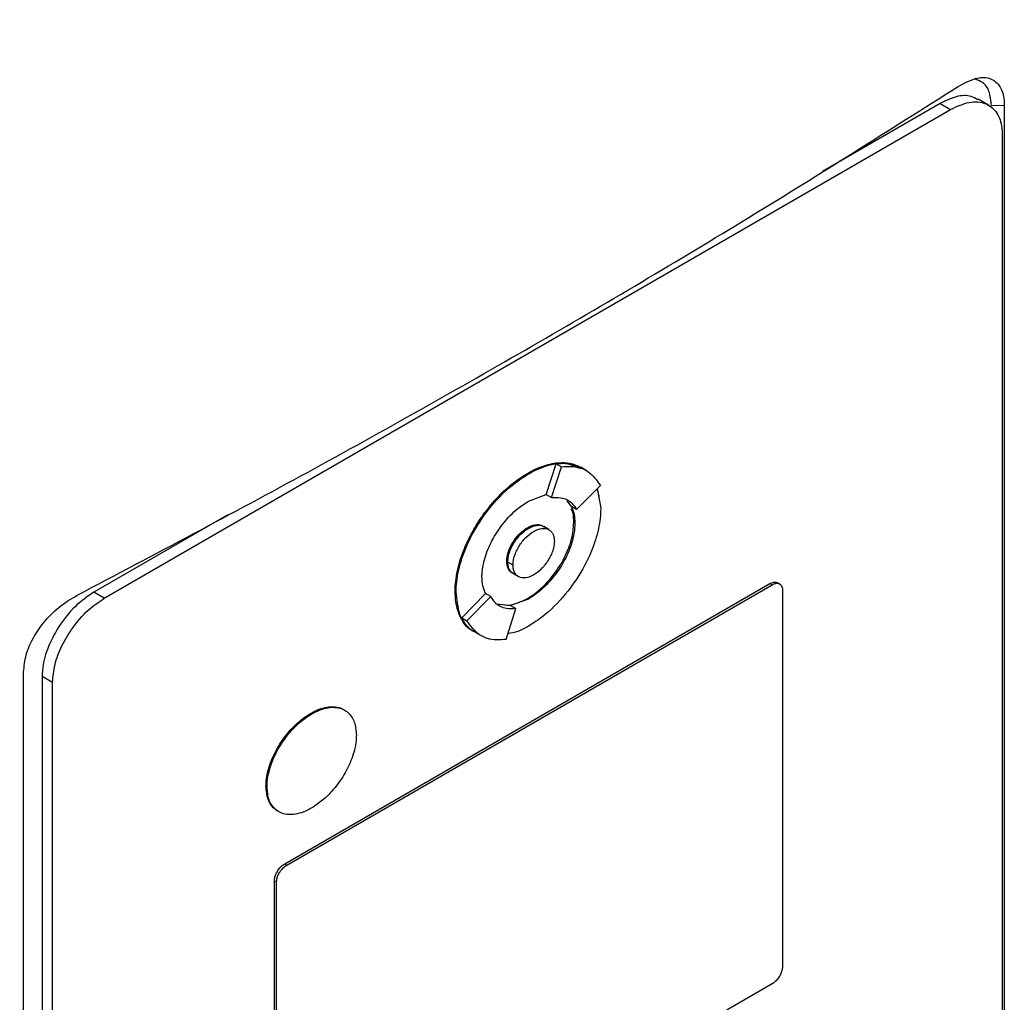
# Model space of a CAD drawing. Extents: x 0.4 to 10.6, y 0.4 to 8.1.
# Drawn here: x 3.9 to 4.1, y 6.5 to 6.6 of the extents above; entities that cross this region are included whole.
import ezdxf

# ---------------------------------------------------------------- set-up
doc = ezdxf.new("R2010")
doc.units = 0
doc.linetypes.add('SLD-SOLID', pattern=[0])
doc.layers.get('0').update_dxf_attribs({"linetype": 'CONTINUOUS'})

msp = doc.modelspace()

# ---------------------------------------------------------------- linework, layer by layer
at = {"color": 7, "linetype": 'SLD-SOLID'}
for p, q in [((4.05817, 6.58018), (4.04372, 6.57184)), ((4.05817, 6.58018), (4.05945, 6.57944)), ((4.06413, 6.57997), (4.06285, 6.58071)), ((4.06605, 6.57993), (4.06448, 6.5799)), ((4.06605, 6.57993), (4.06605, 6.40962)), ((3.95559, 6.51948), (4.05945, 6.57944)), ((4.06579, 6.57642), (4.06579, 6.40966)), ((4.00983, 6.5322), (4.01104, 6.53598)), ((4.01048, 6.53183), (4.01169, 6.5356)), ((4.01104, 6.53598), (4.01169, 6.5356)), ((4.0142, 6.53547), (4.01407, 6.53555)), ((4.01484, 6.53509), (4.0142, 6.53547)), ((4.00752, 6.53481), (4.00765, 6.53474)), ((4.01356, 6.53036), (4.01648, 6.53332)), ((4.0161, 6.53294), (4.01652, 6.53052)), ((4.00765, 6.5314), (4.00983, 6.5322)), ((4.00983, 6.5322), (4.00983, 6.5322)), ((4.00983, 6.5322), (4.01048, 6.53183)), ((4.01292, 6.53073), (4.01242, 6.53142)), ((4.01356, 6.53036), (4.01292, 6.53073)), ((3.97075, 6.52971), (3.9543, 6.52022)), ((4.00765, 6.52806), (4.00752, 6.52814)), ((4.01017, 6.5279), (4.00952, 6.52827)), ((4.01335, 6.52869), (4.01322, 6.52876)), ((4.00499, 6.52401), (4.00512, 6.52393)), ((4.00576, 6.52356), (4.00512, 6.52393)), ((4.00578, 6.52252), (4.00643, 6.52215)), ((3.97775, 6.48691), (4.03729, 6.52128)), ((3.978, 6.48676), (4.03755, 6.52113)), ((3.99865, 6.52035), (3.99878, 6.52028)), ((4.03729, 6.52128), (4.03755, 6.52113)), ((4.03849, 6.52124), (4.03823, 6.52139)), ((4.03882, 6.52053), (4.03882, 6.47425)), ((3.95559, 6.51948), (3.9543, 6.52022)), ((3.99946, 6.5171), (4.00238, 6.52006)), ((4.00011, 6.51673), (4.00303, 6.51969)), ((4.00239, 6.52006), (4.00238, 6.52006)), ((4.00303, 6.51969), (4.00239, 6.52006)), ((4.00765, 6.51939), (4.00547, 6.51859)), ((4.00752, 6.51947), (4.00765, 6.51939)), ((4.00372, 6.51881), (4.00547, 6.51859)), ((4.0049, 6.51444), (4.00611, 6.51822)), ((4.00547, 6.51859), (4.00611, 6.51822)), ((3.99946, 6.5171), (4.00011, 6.51673)), ((4.00111, 6.51532), (4.00175, 6.51495)), ((3.9457, 6.34014), (3.9457, 6.51045)), ((3.94925, 6.50915), (3.94797, 6.50989)), ((3.94797, 6.50989), (3.94797, 6.34313)), ((3.94925, 6.34238), (3.94925, 6.50915)), ((3.98092, 6.50537), (3.98105, 6.5053)), ((3.97544, 6.49644), (3.97557, 6.49637)), ((3.97775, 6.48691), (3.978, 6.48676)), ((3.97648, 6.43856), (3.97648, 6.48484)), ((3.97648, 6.48484), (3.97674, 6.48469)), ((3.97674, 6.43841), (3.97674, 6.48469)), ((4.03755, 6.47218), (3.978, 6.43781))]:
    msp.add_line(p, q, dxfattribs=at)
for points, knots in [([(3.84652, 6.56734), (3.86054, 6.57301), (3.88858, 6.58436), (3.92882, 6.60282), (3.96774, 6.6222), (3.99229, 6.63599), (4.00456, 6.64289)], [0, 0, 0, 0, 0.249818, 0.499793, 0.749871, 1, 1, 1, 1]), ([(4.00822, 6.63678), (3.99589, 6.62985), (3.97123, 6.61599), (3.93213, 6.59653), (3.89171, 6.57798), (3.86354, 6.56658), (3.84945, 6.56089)], [0, 0, 0, 0, 0.25013, 0.500208, 0.750183, 1, 1, 1, 1]), ([(4.06039, 6.58228), (4.0612, 6.5827), (4.06263, 6.58347), (4.06444, 6.58336), (4.0656, 6.58239), (4.06602, 6.58102), (4.06605, 6.58015), (4.06605, 6.57993)], [0, 0, 0, 0, 0.2893956, 0.5142967, 0.7404964, 0.9355166, 1, 1, 1, 1]), ([(4.06448, 6.5799), (4.06442, 6.58052), (4.0643, 6.58172), (4.0635, 6.58281), (4.06276, 6.58305), (4.06244, 6.58316)], [0, 0, 0, 0, 0.379524, 0.724869, 1, 1, 1, 1]), ([(3.95226, 6.51985), (3.96177, 6.52487), (3.98081, 6.53491), (4.00825, 6.5504), (4.03494, 6.56616), (4.05191, 6.5769), (4.06039, 6.58228)], [0, 0, 0, 0, 0.249191, 0.498704, 0.749189, 1, 1, 1, 1]), ([(4.0628, 6.58062), (4.06254, 6.58078), (4.06181, 6.58123), (4.06018, 6.58114), (4.05884, 6.5805), (4.05817, 6.58018)], [0, 0, 0, 0, 0.215472, 0.608736, 1, 1, 1, 1]), ([(4.05945, 6.57944), (4.06023, 6.5798), (4.06179, 6.58052), (4.06382, 6.58033), (4.06522, 6.57918), (4.06574, 6.57768), (4.06578, 6.57668), (4.06579, 6.57642)], [0, 0, 0, 0, 0.245282, 0.490984, 0.720193, 0.928176, 1, 1, 1, 1]), ([(4.00752, 6.53481), (4.00761, 6.53486), (4.00804, 6.5351), (4.00881, 6.53548), (4.00983, 6.53584), (4.01065, 6.53603), (4.01145, 6.53613), (4.01222, 6.53613), (4.01294, 6.53601), (4.01358, 6.5358), (4.01392, 6.53562), (4.01412, 6.5355)], [0, 0, 0, 0, 0.035159, 0.175977, 0.316803, 0.457637, 0.527975, 0.668821, 0.809677, 0.880019, 1, 1, 1, 1]), ([(4.00765, 6.53474), (4.00774, 6.53478), (4.00817, 6.53503), (4.00965, 6.53574), (4.0119, 6.53634), (4.01333, 6.53572), (4.01397, 6.53544)], [0, 0, 0, 0, 0.036918, 0.184783, 0.641397, 1, 1, 1, 1]), ([(4.01104, 6.53598), (4.01144, 6.53602), (4.01261, 6.53613), (4.01356, 6.53571), (4.01419, 6.53544)], [0, 0, 0, 0, 0.342696, 1, 1, 1, 1]), ([(4.01169, 6.5356), (4.01208, 6.53564), (4.01327, 6.53574), (4.01511, 6.53523), (4.01602, 6.53397), (4.01648, 6.53332)], [0, 0, 0, 0, 0.194489, 0.586793, 1, 1, 1, 1]), ([(3.99865, 6.52035), (3.99866, 6.52045), (3.99866, 6.52095), (3.99874, 6.52189), (3.99895, 6.52298), (3.99924, 6.52408), (3.99954, 6.52497), (3.99999, 6.52608), (4.00051, 6.52717), (4.00111, 6.52824), (4.00176, 6.52926), (4.00232, 6.53005), (4.00306, 6.53098), (4.00383, 6.53186), (4.00465, 6.53266), (4.0055, 6.53341), (4.0064, 6.53412), (4.00715, 6.53458), (4.00752, 6.53481)], [0, 0, 0, 0, 0.019339, 0.096869, 0.174401, 0.213096, 0.290616, 0.329309, 0.406812, 0.484303, 0.522992, 0.60047, 0.639158, 0.716625, 0.794088, 0.832775, 0.91583, 1, 1, 1, 1]), ([(3.99878, 6.52028), (3.99878, 6.52038), (3.99879, 6.52088), (3.99891, 6.52224), (3.99949, 6.52467), (4.00092, 6.52783), (4.00313, 6.531), (4.0055, 6.53336), (4.00706, 6.53436), (4.00765, 6.53474)], [0, 0, 0, 0, 0.019392, 0.097134, 0.253771, 0.443458, 0.646273, 0.867544, 1, 1, 1, 1]), ([(4.01605, 6.53288), (4.0161, 6.53274), (4.0162, 6.53243), (4.01628, 6.53205), (4.0163, 6.53181), (4.0163, 6.53176)], [0, 0, 0, 0, 0.423575, 0.8792315, 1, 1, 1, 1]), ([(4.00195, 6.52211), (4.00195, 6.52221), (4.00196, 6.52271), (4.00212, 6.52393), (4.00263, 6.52547), (4.00333, 6.52686), (4.00416, 6.52819), (4.00518, 6.52944), (4.00644, 6.53062), (4.00721, 6.53111), (4.00765, 6.5314)], [0, 0, 0, 0, 0.030145, 0.151402, 0.34434, 0.440918, 0.537472, 0.732075, 0.84493, 1, 1, 1, 1]), ([(4.01048, 6.53183), (4.01087, 6.53185), (4.01183, 6.5319), (4.01291, 6.53137), (4.01338, 6.53063), (4.01356, 6.53036)], [0, 0, 0, 0, 0.3035006, 0.7392588, 1, 1, 1, 1]), ([(4.01652, 6.53052), (4.01652, 6.53042), (4.01651, 6.52992), (4.01639, 6.52855), (4.01581, 6.52612), (4.01438, 6.52297), (4.01217, 6.51979), (4.0098, 6.51743), (4.00824, 6.51643), (4.00765, 6.51606)], [0, 0, 0, 0, 0.019392, 0.097134, 0.253772, 0.443509, 0.646353, 0.867608, 1, 1, 1, 1]), ([(4.01322, 6.52876), (4.01322, 6.52886), (4.01321, 6.52935), (4.01316, 6.52999), (4.01294, 6.53036), (4.01287, 6.53046)], [0, 0, 0, 0, 0.151627, 0.761532, 1, 1, 1, 1]), ([(4.01292, 6.53073), (4.01304, 6.53044), (4.0133, 6.52984), (4.01333, 6.52907), (4.01335, 6.52869)], [0, 0, 0, 0, 0.50188, 1, 1, 1, 1]), ([(4.00499, 6.52401), (4.00499, 6.52411), (4.005, 6.52449), (4.00518, 6.52523), (4.00561, 6.52618), (4.00624, 6.52709), (4.00692, 6.52775), (4.00736, 6.52804), (4.00752, 6.52814)], [0, 0, 0, 0, 0.068018, 0.257114, 0.44725, 0.650622, 0.871862, 1, 1, 1, 1]), ([(4.00512, 6.52393), (4.00513, 6.52411), (4.00515, 6.52445), (4.00529, 6.52504), (4.00552, 6.52564), (4.00597, 6.52647), (4.00668, 6.52737), (4.00765, 6.52813), (4.00861, 6.52848), (4.00925, 6.52846), (4.00949, 6.52828), (4.00952, 6.52826)], [0, 0, 0, 0, 0.074368, 0.149317, 0.231482, 0.315255, 0.486378, 0.648159, 0.80994, 0.981063, 1, 1, 1, 1]), ([(4.00512, 6.52393), (4.00512, 6.52403), (4.00513, 6.52442), (4.0053, 6.52515), (4.00574, 6.52611), (4.00637, 6.52702), (4.00705, 6.52768), (4.00749, 6.52796), (4.00765, 6.52806)], [0, 0, 0, 0, 0.068018, 0.257114, 0.44725, 0.650622, 0.871862, 1, 1, 1, 1]), ([(4.00576, 6.52356), (4.00577, 6.52374), (4.00579, 6.5241), (4.00594, 6.5247), (4.00618, 6.5253), (4.00661, 6.52609), (4.00731, 6.52699), (4.0083, 6.52776), (4.00928, 6.52812), (4.00998, 6.52804), (4.01041, 6.52774), (4.01065, 6.52741), (4.0108, 6.52699), (4.01082, 6.52665), (4.01083, 6.52648)], [0, 0, 0, 0, 0.0598123, 0.1200241, 0.1811049, 0.2431954, 0.3700963, 0.5000011, 0.6299059, 0.7568068, 0.8189956, 0.8799782, 0.9402362, 1, 1, 1, 1]), ([(4.00752, 6.51947), (4.00761, 6.51952), (4.00804, 6.51977), (4.0088, 6.52033), (4.01009, 6.52151), (4.01125, 6.52298), (4.01213, 6.52454), (4.01262, 6.52567), (4.01309, 6.5271), (4.01317, 6.5281), (4.01322, 6.52876)], [0, 0, 0, 0, 0.030152, 0.151151, 0.269544, 0.501128, 0.613296, 0.712939, 0.809182, 1, 1, 1, 1]), ([(4.00752, 6.52814), (4.00761, 6.52819), (4.008, 6.5284), (4.00867, 6.52856), (4.00928, 6.52851), (4.00947, 6.52828), (4.00949, 6.52825)], [0, 0, 0, 0, 0.115532, 0.527727, 0.940783, 1, 1, 1, 1]), ([(4.01335, 6.52869), (4.01335, 6.52859), (4.01334, 6.52808), (4.01318, 6.52686), (4.01267, 6.52532), (4.01197, 6.52393), (4.01114, 6.5226), (4.01012, 6.52136), (4.00886, 6.52017), (4.00809, 6.51968), (4.00765, 6.51939)], [0, 0, 0, 0, 0.030147, 0.151409, 0.344345, 0.440923, 0.537476, 0.732077, 0.844931, 1, 1, 1, 1]), ([(4.00765, 6.52806), (4.00798, 6.52821), (4.00863, 6.52851), (4.00932, 6.52843), (4.0096, 6.52821), (4.00968, 6.52815)], [0, 0, 0, 0, 0.428117, 0.846289, 1, 1, 1, 1]), ([(4.01083, 6.52648), (4.01082, 6.5263), (4.0108, 6.52594), (4.01065, 6.52535), (4.01041, 6.52475), (4.00998, 6.52396), (4.00928, 6.52306), (4.0083, 6.52229), (4.00731, 6.52192), (4.00661, 6.52201), (4.00618, 6.52231), (4.00594, 6.52264), (4.00579, 6.52305), (4.00577, 6.52339), (4.00576, 6.52356)], [0, 0, 0, 0, 0.0598123, 0.1200241, 0.1811049, 0.2431954, 0.3700963, 0.5000011, 0.6299059, 0.7568068, 0.8189956, 0.8799782, 0.9402362, 1, 1, 1, 1]), ([(4.00579, 6.52257), (4.00574, 6.52258), (4.00544, 6.52263), (4.0051, 6.52311), (4.00502, 6.52371), (4.00499, 6.52401)], [0, 0, 0, 0, 0.110532, 0.558302, 1, 1, 1, 1]), ([(4.00597, 6.52246), (4.00593, 6.52246), (4.00576, 6.52248), (4.00554, 6.52269), (4.0053, 6.523), (4.00514, 6.52342), (4.00513, 6.52376), (4.00512, 6.52393)], [0, 0, 0, 0, 0.068258, 0.306477, 0.540138, 0.770953, 1, 1, 1, 1]), ([(4.00579, 6.52253), (4.0057, 6.52258), (4.0055, 6.52271), (4.00529, 6.52303), (4.00515, 6.52344), (4.00513, 6.52377), (4.00512, 6.52393)], [0, 0, 0, 0, 0.218645, 0.496243, 0.748896, 1, 1, 1, 1]), ([(4.00238, 6.52006), (4.00226, 6.52035), (4.00201, 6.52095), (4.00197, 6.52172), (4.00195, 6.52211)], [0, 0, 0, 0, 0.501887, 1, 1, 1, 1]), ([(4.00134, 6.51523), (4.00116, 6.51531), (4.00085, 6.51545), (4.00035, 6.51582), (3.99983, 6.51633), (3.99942, 6.51696), (3.99908, 6.51768), (3.99888, 6.51832), (3.9987, 6.51925), (3.99867, 6.5199), (3.99865, 6.52035)], [0, 0, 0, 0, 0.110742, 0.189201, 0.346359, 0.503541, 0.582007, 0.739221, 0.81769, 1, 1, 1, 1]), ([(4.03729, 6.52128), (4.03745, 6.52135), (4.03775, 6.52149), (4.03808, 6.52149), (4.0382, 6.52139), (4.03822, 6.52137)], [0, 0, 0, 0, 0.451985, 0.90472, 1, 1, 1, 1]), ([(4.03755, 6.52113), (4.03771, 6.52121), (4.03802, 6.52135), (4.03842, 6.52131), (4.0387, 6.52108), (4.03881, 6.52078), (4.03882, 6.52058), (4.03882, 6.52053)], [0, 0, 0, 0, 0.245688, 0.491783, 0.721908, 0.930956, 1, 1, 1, 1]), ([(3.9457, 6.51045), (3.94576, 6.51114), (3.94588, 6.5125), (3.94683, 6.51466), (3.94822, 6.51667), (3.95008, 6.51854), (3.9515, 6.5194), (3.95226, 6.51985)], [0, 0, 0, 0, 0.190518, 0.372085, 0.556606, 0.762595, 1, 1, 1, 1]), ([(3.9543, 6.52022), (3.95352, 6.51968), (3.95197, 6.51861), (3.94994, 6.51607), (3.94854, 6.51332), (3.94801, 6.5112), (3.94798, 6.51016), (3.94797, 6.50989)], [0, 0, 0, 0, 0.245282, 0.490984, 0.720193, 0.928176, 1, 1, 1, 1]), ([(3.94925, 6.50915), (3.94931, 6.50987), (3.94943, 6.51132), (3.95035, 6.51371), (3.95175, 6.51603), (3.95356, 6.51811), (3.95491, 6.51902), (3.95559, 6.51948)], [0, 0, 0, 0, 0.187497, 0.375574, 0.573204, 0.787146, 1, 1, 1, 1]), ([(4.00095, 6.51547), (4.00089, 6.51549), (4.00005, 6.51573), (3.99911, 6.51733), (3.99889, 6.51933), (3.99878, 6.52028)], [0, 0, 0, 0, 0.034921, 0.543812, 1, 1, 1, 1]), ([(4.00611, 6.51822), (4.00572, 6.5182), (4.00476, 6.51815), (4.00368, 6.51868), (4.00321, 6.51941), (4.00303, 6.51969)], [0, 0, 0, 0, 0.303514, 0.739228, 1, 1, 1, 1]), ([(4.00453, 6.51871), (4.00477, 6.51868), (4.00529, 6.5186), (4.00632, 6.51886), (4.00708, 6.51925), (4.00752, 6.51947)], [0, 0, 0, 0, 0.273422, 0.579469, 1, 1, 1, 1]), ([(4.00112, 6.51535), (4.00108, 6.51536), (4.00031, 6.51558), (3.99988, 6.51635), (3.99946, 6.5171)], [0, 0, 0, 0, 0.045515, 1, 1, 1, 1]), ([(4.0049, 6.51444), (4.00451, 6.51441), (4.00332, 6.51431), (4.00148, 6.51481), (4.00057, 6.51608), (4.00011, 6.51673)], [0, 0, 0, 0, 0.1944941, 0.5868103, 1, 1, 1, 1]), ([(4.00765, 6.51606), (4.00756, 6.51601), (4.00714, 6.51577), (4.00627, 6.5153), (4.00553, 6.5152), (4.00513, 6.51514)], [0, 0, 0, 0, 0.099684, 0.498942, 1, 1, 1, 1]), ([(3.98092, 6.50537), (3.98101, 6.50542), (3.98144, 6.50566), (3.98219, 6.50598), (3.98343, 6.50625), (3.98445, 6.50617), (3.985, 6.50579), (3.98512, 6.5057)], [0, 0, 0, 0, 0.0547418, 0.2744809, 0.4805785, 0.8837619, 1, 1, 1, 1]), ([(3.98105, 6.5053), (3.98114, 6.50535), (3.98157, 6.50559), (3.98232, 6.50591), (3.98357, 6.50619), (3.98467, 6.50605), (3.9855, 6.50551), (3.98597, 6.50496), (3.98641, 6.50411), (3.98648, 6.50326), (3.98653, 6.50269)], [0, 0, 0, 0, 0.031382, 0.157352, 0.275502, 0.506635, 0.618568, 0.718008, 0.814095, 1, 1, 1, 1]), ([(3.97544, 6.49644), (3.97545, 6.49654), (3.97545, 6.49705), (3.97562, 6.49825), (3.97613, 6.49975), (3.97681, 6.50108), (3.97741, 6.50204), (3.97831, 6.50322), (3.97949, 6.50444), (3.98047, 6.50508), (3.98092, 6.50537)], [0, 0, 0, 0, 0.0313785, 0.1576547, 0.3511465, 0.4479471, 0.544723, 0.6414773, 0.8363901, 1, 1, 1, 1]), ([(3.97557, 6.49637), (3.97557, 6.49647), (3.97558, 6.49697), (3.97575, 6.49817), (3.97626, 6.49967), (3.97694, 6.50101), (3.97754, 6.50196), (3.97844, 6.50315), (3.97962, 6.50437), (3.9806, 6.50501), (3.98105, 6.5053)], [0, 0, 0, 0, 0.031378, 0.157655, 0.351147, 0.447947, 0.544723, 0.641477, 0.83639, 1, 1, 1, 1]), ([(3.98653, 6.50269), (3.98652, 6.50259), (3.98652, 6.50209), (3.98635, 6.50089), (3.98584, 6.49939), (3.98516, 6.49805), (3.98456, 6.4971), (3.98366, 6.49592), (3.98248, 6.4947), (3.9815, 6.49406), (3.98105, 6.49376)], [0, 0, 0, 0, 0.031378, 0.157654, 0.351132, 0.447926, 0.544695, 0.641442, 0.836341, 1, 1, 1, 1]), ([(3.97706, 6.49329), (3.97685, 6.49341), (3.97645, 6.49363), (3.97601, 6.49418), (3.97557, 6.49503), (3.97549, 6.49588), (3.97544, 6.49644)], [0, 0, 0, 0, 0.215246, 0.419808, 0.617472, 1, 1, 1, 1]), ([(3.98105, 6.49376), (3.98096, 6.49371), (3.98053, 6.49347), (3.97978, 6.49315), (3.97853, 6.49287), (3.97743, 6.49301), (3.9766, 6.49355), (3.97613, 6.4941), (3.97569, 6.49495), (3.97562, 6.49581), (3.97557, 6.49637)], [0, 0, 0, 0, 0.031382, 0.157351, 0.275494, 0.506615, 0.618541, 0.717976, 0.814058, 1, 1, 1, 1]), ([(3.97648, 6.48484), (3.97649, 6.48499), (3.97652, 6.48528), (3.9767, 6.48576), (3.97698, 6.48622), (3.97734, 6.48664), (3.97761, 6.48682), (3.97775, 6.48691)], [0, 0, 0, 0, 0.187841, 0.376243, 0.574615, 0.789956, 1, 1, 1, 1]), ([(3.97674, 6.48469), (3.97675, 6.48484), (3.97677, 6.48513), (3.97696, 6.48561), (3.97724, 6.48607), (3.9776, 6.48649), (3.97787, 6.48667), (3.978, 6.48676)], [0, 0, 0, 0, 0.187841, 0.376243, 0.574615, 0.789956, 1, 1, 1, 1]), ([(4.03882, 6.47425), (4.03881, 6.4741), (4.03878, 6.47381), (4.0386, 6.47333), (4.03832, 6.47287), (4.03795, 6.47245), (4.03768, 6.47227), (4.03755, 6.47218)], [0, 0, 0, 0, 0.187841, 0.376243, 0.574615, 0.789956, 1, 1, 1, 1])]:
    msp.add_open_spline(points, degree=3, knots=knots, dxfattribs=at)

doc.saveas('drawing.dxf')
